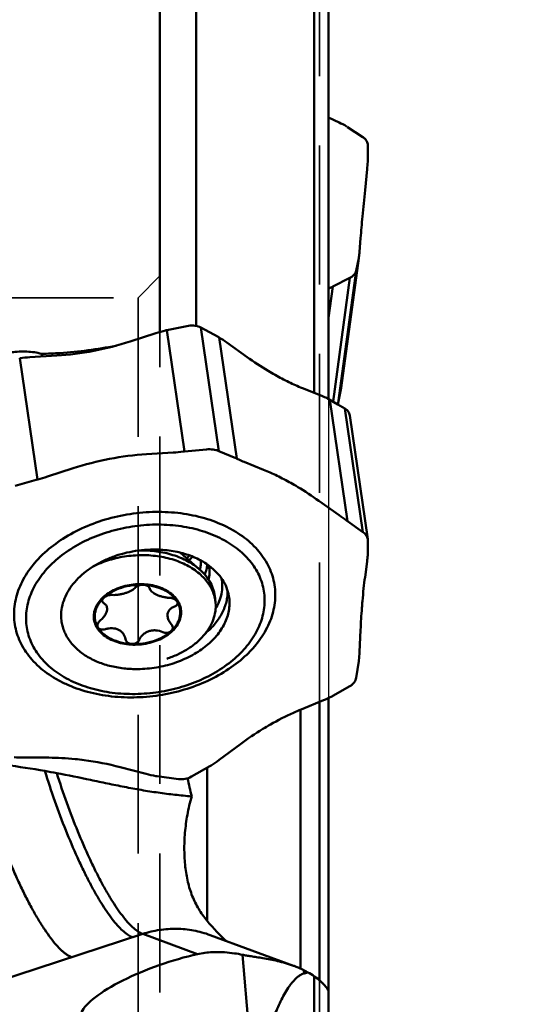
# Model space of a CAD drawing. Units: millimetres. Extents: x -34 to 105, y -129 to 166.
# Drawn here: x 48 to 71, y 38 to 83 of the extents above; entities that cross this region are included whole.
import ezdxf

# ---------------------------------------------------------------- set-up
doc = ezdxf.new("R2010")
doc.units = ezdxf.units.MM
doc.linetypes.add('HIDDEN', pattern=[9.525, 6.35, -3.175])
for name, color, linetype, lineweight in [('1', 4, 'Continuous', 50), ('2', 7, 'Continuous', 25), ('nocut', 7, 'Continuous', 25), ('sk3', 1, 'HIDDEN', 35)]:
    doc.layers.add(name, color=color, linetype=linetype, lineweight=lineweight)
doc.styles.add('simplex', font='txt.shx', dxfattribs={"height": 3.5})
doc.dimstyles.new('\\M+18352\\M+18373\\M+1815B - ISO-25', dxfattribs={"dimscale": 0, "dimtxt": 3.5, "dimasz": 3.5, "dimexe": 1.5, "dimexo": 0, "dimgap": 2.3, "dimtad": 1, "dimdsep": 46, "dimtxsty": 'simplex', "dimcen": 0.09, "dimclrd": 256, "dimclre": 256, "dimclrt": 256, "dimadec": 0, "dimazin": 0, "dimtfac": 1, "dimtofl": 0, "dimtmove": 0, "dimatfit": 3, "dimfxl": 1, "dimtolj": 1, "dimlwd": -1, "dimlwe": -1, "dimarcsym": 0})

# ---------------------------------------------------------------- blocks, each defined once
blk = doc.blocks.new('*D248')
at = {"layer": '2'}
for p, q in [((63.5, 101.6), (90.453, 101.6)), ((88.953, 98.1), (88.953, -101.6))]:
    blk.add_line(p, q, dxfattribs=at)
blk.add_solid([(88.37, 98.1), (89.537, 98.1), (88.953, 101.6)], dxfattribs=at)
at = {"layer": 'Defpoints', "color": 0}
for p in [(63.5, 101.6), (63.5, -101.6), (88.953, -101.6)]:
    blk.add_point(p, dxfattribs=at)
at = {"layer": '2', "insert": (83.153, -1.75), "char_height": 3.5, "attachment_point": 2, "rotation": 90, "style": 'simplex'}
blk.add_mtext('\\A1;%%c203.2 [%%c8.000"]', dxfattribs=at)
blk = doc.blocks.new('_None')
blk = doc.blocks.new('*D253')
at = {"layer": '2'}
for p, q in [((56.484, 107.875), (104.835, 107.875)), ((103.335, 104.375), (103.335, -107.875))]:
    blk.add_line(p, q, dxfattribs=at)
blk.add_solid([(102.752, 104.375), (103.918, 104.375), (103.335, 107.875)], dxfattribs=at)
at = {"layer": 'Defpoints', "color": 0}
for p in [(56.484, 107.875), (74.842, -107.875), (103.335, -107.875)]:
    blk.add_point(p, dxfattribs=at)
at = {"layer": '2', "insert": (99.285, -1.75), "char_height": 3.5, "attachment_point": 5, "rotation": 90, "style": 'simplex'}
blk.add_mtext('\\A1;%%C215.75 [%%c8.494"](MAX)', dxfattribs=at)

msp = doc.modelspace()

# ---------------------------------------------------------------- linework, layer by layer
at = {"layer": '1'}
for p, q in [((61.0521723, 65.65412026), (61.0521723, 93.62501749)), ((53.99208934, 68.44137286), (53.99208934, 91.30531798)), ((55.64820094, 91.09720998), (55.64820094, 68.72087642)), ((61.70526482, 89.7287168), (61.70526482, 78.24572638)), ((61.70526482, 78.24572638), (61.70526482, 65.37742829)), ((61.70526482, 78.24572638), (62.18533078, 78.01790063)), ((62.57530021, 77.80821681), (63.2752778, 77.34013201)), ((63.5, 76.96416908), (63.5, 76.26118299)), ((63.46465289, 75.87757942), (63.36942497, 74.92622705)), ((63.1657588, 72.72506568), (63.11518973, 72.10082402)), ((63.0884712, 71.81388698), (62.27914889, 65.88710523)), ((62.28361982, 65.91419988), (63.08847123, 71.81388698)), ((63.0884712, 71.81388698), (62.96959209, 71.23217411)), ((62.96959209, 71.23217411), (62.14585923, 65.19986186)), ((62.6809019, 70.91684985), (61.90055226, 70.51637263)), ((62.6809019, 70.91684985), (61.90863898, 65.26145927)), ((61.90055226, 70.51637263), (61.70526482, 69.08625505)), ((61.85256253, 70.49308885), (61.84670689, 70.49044177)), ((55.30255231, 68.71829897), (54.31980329, 68.52756824)), ((55.1291256, 62.98127042), (54.31980329, 68.52756824)), ((56.69518802, 62.99777061), (55.87145516, 68.64282414)), ((56.66075737, 68.21700007), (55.87145516, 68.64282414)), ((53.81498276, 68.38655686), (52.63660894, 68.0040632)), ((56.69922682, 68.19494992), (57.50778623, 62.65388028)), ((56.71229187, 68.1866742), (56.69922682, 68.19494992)), ((57.98041374, 67.29500668), (57.05364395, 67.95673771)), ((47.60757752, 67.24272202), (47.59179119, 67.24065282)), ((47.59179119, 67.24065282), (48.40032573, 61.69975364)), ((49.28178234, 67.36283183), (48.05874281, 67.28644217)), ((61.38913633, 65.51826751), (60.50704149, 65.87389897)), ((62.14585923, 65.19986186), (62.27914889, 65.88710523)), ((62.57530021, 59.79917722), (61.7659779, 65.34547504)), ((62.12653544, 65.13313598), (61.7659779, 65.34547504)), ((62.45154494, 64.94173182), (62.12653544, 65.13313598)), ((63.2752778, 59.29667829), (62.45154494, 64.94173182)), ((62.67171641, 64.62667522), (63.49637758, 58.97525993)), ((55.1291256, 62.98127042), (56.12628517, 63.07324544)), ((53.38813876, 62.85381821), (54.61118008, 62.9302048)), ((56.69518802, 62.99777061), (57.47007968, 62.67070225)), ((57.50778623, 62.65388028), (57.52055642, 62.64762523)), ((48.85493487, 61.83012616), (50.03330602, 62.21262892)), ((57.84983553, 62.50042498), (58.73189326, 62.14476397)), ((47.38996787, 61.40382133), (48.35085917, 61.68601053)), ((48.40032573, 61.69975364), (48.41584293, 61.70366718)), ((61.25856796, 60.72367693), (62.18533078, 60.06193512)), ((62.57530021, 59.79917722), (63.2752778, 59.29667829)), ((63.5, 58.92576414), (63.5, 58.27291841)), ((55.81325657, 57.58583326), (54.94105587, 58.35346398)), ((63.46465289, 57.95035614), (63.36942497, 57.23961201)), ((55.82199216, 57.58358731), (55.82084981, 57.57942423)), ((56.50895555, 56.27493004), (56.50953586, 56.2722319)), ((56.54117761, 56.06173906), (56.52227455, 56.27819639)), ((63.1657588, 54.82609246), (63.11518973, 53.8092379)), ((63.0884712, 53.39657003), (62.96959209, 52.64077561)), ((62.6809019, 52.25371072), (61.90055226, 51.80385321)), ((61.85256253, 51.77799363), (61.84670689, 51.7750957)), ((61.47167672, 51.6057261), (60.45401143, 51.19033297)), ((61.28460259, 51.52936822), (61.28460259, 38.81294545)), ((61.70526482, 51.70745296), (61.70526482, 9.44749824)), ((60.42751852, 39.34220911), (60.42751852, 51.1793356)), ((57.67300693, 49.60201985), (56.70000418, 48.88052141)), ((48.9165103, 48.98535811), (47.77059426, 48.98727226)), ((53.37129705, 48.24442563), (52.18071083, 48.55244347)), ((56.28166124, 48.59484259), (55.43887102, 48.11770702)), ((56.15167598, 48.52125299), (56.15167598, 41.53421472)), ((53.8201518, 48.14375536), (53.81044274, 48.14561469)), ((54.85416142, 48.00596367), (53.87566466, 48.13503463)), ((44.40026037, 38.05453032), (53.21197713, 40.92844276)), ((55.71564177, 40.00601612), (53.21197713, 40.92844276)), ((60.09970293, 39.47614059), (56.29166432, 40.87821464)), ((57.77071794, 39.97630822), (58.32229352, 33.6602615)), ((60.57795461, 39.27085562), (60.59045648, 39.12769774)), ((60.76368053, 39.1732463), (60.59045648, 39.12769774)), ((61.0521723, -0.53819827), (61.0521723, 38.99037911))]:
    msp.add_line(p, q, dxfattribs=at)
for centre, radius, start, end in [((60.14186969, 73.71715164), 4.76153075, 59.943980246, 64.585702525), ((62.09087311, 77.08264215), 0.87242664, 56.271098716, 60.031899554), ((-26.26032286, 84.86885772), 90.17435532, 354.2775330212, 354.4922274943), ((63.00637651, 76.2613003), 0.49362353, 354.484130441, 359.98638338), ((233.33995461, 57.88884471), 170.82228585, 174.2759470529, 174.6849426012), ((156.19742096, 65.0826319), 93.34505341, 174.6953580417, 175.3037697026), ((27.84512432, 74.96300217), 35.38601484, 354.957864546, 355.360594556), ((62.74507234, 71.88412302), 0.35050806, 348.440612421, 352.213374736), ((62.75330649, 71.88295619), 0.34219175, 352.220152188, 354.975140274), ((64.40810181, 64.82497323), 6.2175771, 114.328028166, 115.76677356), ((61.35493408, 71.57983837), 1.19526509, 294.60329877, 297.160394186), ((55.92956047, 61.86867188), 6.85234957, 104.153401816, 107.97444543), ((54.55173076, 67.33323462), 1.21664424, 100.989484626, 104.162097585), ((48.40077524, 81.06079531), 13.72668901, 280.807290551, 287.973962591), ((56.25301913, 67.46106394), 0.85888879, 58.70011203, 61.658380802), ((52.69507811, 61.85605144), 7.4976611, 54.456571046, 57.602061358), ((48.42574438, 80.89745172), 13.56162055, 273.619001021, 280.833077214), ((48.4747646, 60.63868464), 6.66073631, 93.580914629, 97.480807129), ((61.79643897, 65.98067353), 0.49169495, 349.02985433, 352.229259383), ((61.41132996, 64.74292648), 0.69917091, 59.519789986, 63.948044908), ((61.77038148, 65.27245424), 0.38243457, 338.637036093, 349.057763094), ((54.26919718, 49.15600006), 13.72658741, 100.807832639, 107.974321931), ((54.24414119, 49.31900675), 13.56181574, 93.618785456, 100.833001516), ((54.19558913, 69.57467102), 6.65742712, 273.578966624, 277.48044999), ((55.29003033, 61.23486214), 1.75380508, 95.264065493, 97.459953629), ((57.07617786, 61.73709916), 1.01329829, 64.789566256, 67.124353501), ((48.84365946, 60.00813422), 1.74874844, 104.685602021, 106.367765465), ((46.73963707, 68.35066292), 6.85508248, 284.153469465, 287.973329204), ((66.54370171, 66.16284876), 7.4977693, 234.45874374, 237.604250775), ((61.98206427, 58.97194204), 1.01796217, 54.354521598, 57.656642325), ((63.15800884, 58.9255937), 0.34199516, 0.028525584, 8.327509172), ((52.70204754, 62.06030954), 4.39071794, 301.380406876, 301.896070021), ((53.07999271, 60.98600017), 3.35403078, 305.788141287, 307.071592677), ((53.31126031, 60.18732173), 2.82821942, 312.563348765, 316.167405101), ((53.69790404, 59.27555526), 2.07605187, 322.219570218, 328.330940534), ((53.41279838, 59.28349148), 10.13987322, 352.445190383, 354.031980661), ((63.08096538, 58.27292214), 0.41903465, 354.012913866, 359.999490173), ((55.31915735, 57.57569127), 0.93690295, 9.700772913, 11.497021579), ((54.8279258, 55.91183503), 1.719796, 5.000461905, 12.096446341), ((41.64392245, 54.87411663), 21.49766432, 356.195323307, 357.160712331), ((62.51872881, 53.48615185), 0.576742, 351.064417661, 356.170587486), ((59.28569522, 56.94620135), 5.77053982, 292.260415281, 296.347109466), ((61.42385653, 52.63103767), 0.95471096, 296.682283037, 299.954292573), ((41.64022195, 7.70108962), 41.29283878, 80.095426027, 82.608818398), ((47.78215018, 54.97569323), 5.9884478, 265.799781563, 269.889390276), ((48.6828257, 35.04776148), 13.95030903, 75.478785887, 82.377852017), ((55.7540595, 49.52691214), 1.07103563, 299.51220666, 302.977421776), ((52.46245823, 54.59385408), 7.11330628, 303.004027206, 306.564127805), ((42.57090617, 13.08900571), 35.82514285, 79.198341866, 80.079512247), ((55.13320125, 55.04863675), 7.02861586, 255.482523276, 259.152460055), ((54.02453849, 49.263755), 1.13849601, 259.657998445, 262.486280122), ((83.39644897, 53.99267229), 28.75628195, 191.943767888, 193.629391039), ((53.02438775, 41.52623753), 0.79834775, 246.848047654, 249.760319799), ((58.41906555, 34.93753461), 4.84132966, 61.033933711, 63.517211825), ((58.72366725, 35.63591959), 4.0834219, 55.233471416, 60.027501741)]:
    msp.add_arc(centre, radius, start, end, dxfattribs=at)
msp.add_ellipse((54.46572199, 38.44741228), major_axis=(-4.08389535, -1.40485453), ratio=0.2685022411, start_param=-1.9725894621, end_param=-0.2468083863, dxfattribs=at)
for points, knots in [([(63.27528063, 77.34013406), (63.30968069, 77.31713041), (63.3721535, 77.2666306), (63.44485828, 77.17477825), (63.48986806, 77.07251575), (63.50000412, 76.99996055), (63.50000395, 76.96416924)], [0, 0, 0, 0, 0.2725237285, 0.5247913288, 0.7642984035, 1, 1, 1, 1]), ([(62.96959601, 71.23217399), (62.96332856, 71.20150451), (62.93925109, 71.13919813), (62.8764177, 71.05512176), (62.78883419, 70.97869449), (62.71900462, 70.93640115), (62.68090438, 70.91684814)], [0, 0, 0, 0, 0.2131481104, 0.4468151998, 0.7084018943, 1, 1, 1, 1]), ([(55.87145753, 68.6428269), (55.78848517, 68.68759037), (55.59817324, 68.74597241), (55.40056676, 68.737325), (55.30255182, 68.71830212)], [0, 0, 0, 0, 0.4856617124, 1, 1, 1, 1]), ([(47.21625217, 67.51032066), (47.44880265, 67.54244213), (47.80023825, 67.56166002), (48.25974764, 67.51849896), (48.48181813, 67.47193856), (48.58920575, 67.44166256)], [0, 0, 0, 0, 0.5093082941, 0.7579404519, 1, 1, 1, 1]), ([(48.58920575, 67.44166256), (48.87219322, 67.44749837), (50.01067971, 67.49728086), (51.14411592, 67.64818213), (51.9849077, 67.81039773)], [0, 0, 0, 0, 0.2484301988, 1, 1, 1, 1]), ([(48.63624334, 67.32252207), (48.63299308, 67.33266539), (48.61934557, 67.37314091), (48.60307936, 67.41275617), (48.58920575, 67.44166256)], [0, 0, 0, 0, 0.2493604461, 1, 1, 1, 1]), ([(59.25906018, 66.47856355), (59.15225196, 66.53864605), (58.71502167, 66.79307961), (58.29233215, 67.0722666), (57.98041374, 67.29500668)], [0, 0, 0, 0, 0.2422697315, 1, 1, 1, 1]), ([(60.50704149, 65.87389897), (60.29772966, 65.95828657), (59.87508538, 66.14709311), (59.46548323, 66.36250605), (59.25908519, 66.47859043)], [0, 0, 0, 0, 0.4879775902, 1, 1, 1, 1]), ([(61.718396, 65.37105893), (61.69078833, 65.38458079), (61.58236304, 65.43655384), (61.47214058, 65.48480295), (61.38913633, 65.51826751)], [0, 0, 0, 0, 0.2556710242, 1, 1, 1, 1]), ([(62.67169361, 64.62683753), (62.666995, 64.65901073), (62.65033628, 64.72228371), (62.60357819, 64.80905285), (62.53662452, 64.88420931), (62.48140747, 64.92414953), (62.45154763, 64.9417344)], [0, 0, 0, 0, 0.2456972765, 0.4892227794, 0.7381421015, 1, 1, 1, 1]), ([(56.12628481, 63.0732477), (56.22643339, 63.0824853), (56.37617976, 63.08009692), (56.56593838, 63.04412343), (56.65397731, 63.015168), (56.69519052, 62.99777248)], [0, 0, 0, 0, 0.5215226815, 0.7680327246, 1, 1, 1, 1]), ([(57.52056294, 62.64762946), (57.54816967, 62.63410715), (57.65659081, 62.5821313), (57.76680776, 62.53387607), (57.84980798, 62.50040653)], [0, 0, 0, 0, 0.2556709826, 1, 1, 1, 1]), ([(58.73193896, 62.1447932), (58.94121434, 62.06040915), (59.36378542, 61.87161603), (59.77331664, 61.65622339), (59.97967912, 61.54015125)], [0, 0, 0, 0, 0.4879777271, 1, 1, 1, 1]), ([(59.97970554, 61.5401685), (60.08653171, 61.48008416), (60.52383628, 61.22564018), (60.94659743, 60.94643505), (61.25856796, 60.72367693)], [0, 0, 0, 0, 0.242269178, 1, 1, 1, 1]), ([(53.65871659, 60.21367854), (53.26724498, 60.20136273), (52.48636261, 60.12226451), (51.35216156, 59.84804704), (50.29062926, 59.42768612), (49.3418697, 58.87669027), (48.6630204, 58.31519664), (48.21332802, 57.81918583), (47.9302765, 57.43521526), (47.69878908, 57.03687686), (47.52119844, 56.62790025), (47.39938943, 56.21219634), (47.33472725, 55.7938112), (47.32800746, 55.37691256), (47.37938938, 54.96573204), (47.48836377, 54.56446929), (47.65373961, 54.17720019), (47.87377903, 53.80773073), (48.24260228, 53.33623054), (48.70912279, 52.92249826), (49.24676776, 52.57547781), (49.85560984, 52.26072543), (50.702517, 51.96056671), (51.79866215, 51.75869216), (52.5586665, 51.7306156), (52.94387415, 51.74273435)], [0, 0, 0, 0, 0.0728710032, 0.1454886621, 0.2164574628, 0.2845457883, 0.3488313863, 0.3794192338, 0.4089340831, 0.4374174457, 0.4649572747, 0.4916888726, 0.5177924368, 0.5434862234, 0.5690149912, 0.594634568, 0.6205946585, 0.6471226389, 0.6744107247, 0.7317268782, 0.762000183, 0.7933494366, 0.859061672, 0.928295009, 1, 1, 1, 1]), ([(52.94387415, 51.74273435), (53.33534578, 51.75505017), (54.11622819, 51.8341484), (55.25042927, 52.10836589), (56.31196158, 52.52872683), (57.26072113, 53.07972269), (57.93957042, 53.64121634), (58.38926279, 54.13722716), (58.6723143, 54.52119774), (58.90380171, 54.91953615), (59.08139234, 55.32851276), (59.20320133, 55.74421668), (59.26786349, 56.16260183), (59.27458327, 56.57950047), (59.22320133, 56.99068099), (59.11422693, 57.39194373), (58.94885106, 57.77921283), (58.72881162, 58.14868229), (58.35998834, 58.62018247), (57.89346781, 59.03391474), (57.35582282, 59.38093518), (56.74698076, 59.69568753), (55.90007362, 59.99584621), (54.80392853, 60.19772074), (54.04392421, 60.22579729), (53.65871659, 60.21367854)], [0, 0, 0, 0, 0.0728710085, 0.1454886686, 0.2164574699, 0.2845457957, 0.3488313939, 0.3794192414, 0.4089340907, 0.4374174533, 0.4649572823, 0.4916888802, 0.5177924445, 0.5434862312, 0.5690149992, 0.5946345764, 0.6205946672, 0.647122648, 0.6744107343, 0.7317268889, 0.7620001942, 0.7933494466, 0.8590616786, 0.9282950129, 1, 1, 1, 1]), ([(53.65873961, 59.63459277), (53.30117028, 59.62334353), (52.58791425, 59.55109573), (51.55193791, 59.30062606), (50.5823374, 58.91666906), (49.71574331, 58.41339029), (49.0956838, 57.9005239), (48.68493551, 57.44746915), (48.42639672, 57.09675149), (48.2149566, 56.73291022), (48.05274584, 56.35935199), (47.94148598, 55.97964904), (47.88242386, 55.59749712), (47.87628588, 55.21670297), (47.92321781, 54.84113169), (48.02275466, 54.47461928), (48.17380864, 54.12088867), (48.37479237, 53.7834163), (48.71167507, 53.35274951), (49.13779403, 52.97484789), (49.62887736, 52.6578801), (50.18499181, 52.37038574), (50.95855428, 52.09622116), (51.95977044, 51.91182935), (52.65395651, 51.88618462), (53.00580434, 51.89725386)], [0, 0, 0, 0, 0.0728710355, 0.1454886705, 0.216457463, 0.2845457734, 0.3488313772, 0.3794192319, 0.4089340869, 0.4374174522, 0.4649572809, 0.4916888775, 0.5177924413, 0.5434862293, 0.5690149981, 0.5946345757, 0.6205946679, 0.647122652, 0.6744107434, 0.7317269032, 0.7620002007, 0.7933494443, 0.8590616664, 0.9282949785, 1, 1, 1, 1]), ([(53.65873961, 59.63459277), (54.01058744, 59.64566201), (54.70477351, 59.62001728), (55.70598966, 59.43562548), (56.47955214, 59.1614609), (57.03566658, 58.87396653), (57.52674992, 58.55699874), (57.95286887, 58.17909712), (58.28975158, 57.74843033), (58.4907353, 57.41095796), (58.64178928, 57.05722735), (58.74132614, 56.69071494), (58.78825807, 56.31514367), (58.78212009, 55.93434952), (58.72305796, 55.55219759), (58.61179811, 55.17249464), (58.44958734, 54.79893641), (58.23814722, 54.43509514), (57.97960844, 54.08437748), (57.56886015, 53.63132273), (56.94880063, 53.11845634), (56.08220655, 52.61517757), (55.11260604, 52.23122057), (54.0766297, 51.9807509), (53.36337366, 51.9085031), (53.00580434, 51.89725386)], [0, 0, 0, 0, 0.0717050215, 0.1409383336, 0.2066505557, 0.2379997993, 0.2682730968, 0.3255892566, 0.352877348, 0.3794053321, 0.4053654243, 0.4309850019, 0.4565137707, 0.4822075587, 0.5083111225, 0.5350427191, 0.5625825478, 0.5910659131, 0.6205807681, 0.6511686228, 0.7154542266, 0.783542537, 0.8545113295, 0.9271289645, 1, 1, 1, 1]), ([(63.27528063, 59.29667998), (63.30555042, 59.27495008), (63.36079941, 59.228852), (63.42809582, 59.14962651), (63.47507257, 59.06497625), (63.49206222, 59.00481199), (63.49639812, 58.9751253)], [0, 0, 0, 0, 0.2793627677, 0.5367837068, 0.7750692151, 1, 1, 1, 1]), ([(53.56267681, 58.49624043), (53.81642408, 58.50422339), (54.19568439, 58.48965596), (54.68925962, 58.41447667), (55.15417647, 58.30605294), (55.69218354, 58.10993198), (56.08145247, 57.87969181), (56.25476539, 57.74944679)], [0, 0, 0, 0, 0.2679020344, 0.3986544962, 0.5264582794, 0.7712221411, 1, 1, 1, 1]), ([(49.96478598, 56.83154693), (50.14783551, 57.07919791), (50.49019127, 57.41686122), (51.02321889, 57.78065082), (51.47801412, 58.02080418), (51.96888426, 58.21653248), (52.65979956, 58.4138028), (53.20115278, 58.48486677), (53.56267681, 58.49624043)], [0, 0, 0, 0, 0.2260360346, 0.3473518959, 0.4732123279, 0.6026531944, 0.7345161229, 1, 1, 1, 1]), ([(51.59719868, 57.98937288), (51.851735, 58.07290606), (52.37869497, 58.19851938), (53.18532991, 58.26214347), (53.98107505, 58.2008391), (54.72642338, 58.01739022), (55.28671084, 57.76427066), (55.67257206, 57.50751689), (55.92200864, 57.2958748), (56.13371559, 57.064094), (56.3048654, 56.8149615), (56.43301752, 56.5517017), (56.48897552, 56.36746824), (56.50895555, 56.27493004)], [0, 0, 0, 0, 0.1394535701, 0.2805824051, 0.4196323853, 0.5531126155, 0.678290994, 0.7373433265, 0.793924926, 0.8481511315, 0.9002809006, 0.950718523, 1, 1, 1, 1]), ([(53.04865862, 58.45612271), (53.31431886, 58.46247474), (53.83798209, 58.4350063), (54.47135841, 58.2976416), (54.93980622, 58.12713611), (55.35968404, 57.92713481), (55.64573408, 57.73326721), (55.81325634, 57.58583313)], [0, 0, 0, 0, 0.2693291554, 0.5290021038, 0.6535631244, 0.7738223969, 1, 1, 1, 1]), ([(51.59719868, 57.98937288), (51.53817792, 57.97000357), (51.30761236, 57.88934362), (51.0832941, 57.79055782), (50.92174855, 57.70643184)], [0, 0, 0, 0, 0.2543147984, 1, 1, 1, 1]), ([(55.87521413, 57.9932141), (55.87612946, 57.92487329), (55.86790318, 57.78655351), (55.84033967, 57.65081042), (55.82199216, 57.58358731)], [0, 0, 0, 0, 0.4951639494, 1, 1, 1, 1]), ([(56.16468695, 57.81414963), (56.1556938, 57.7361981), (56.12590875, 57.57929675), (56.07489735, 57.42804388), (56.04433658, 57.35342723)], [0, 0, 0, 0, 0.4931994244, 1, 1, 1, 1]), ([(56.24266342, 57.73356188), (56.2599571, 57.63240368), (56.27440058, 57.4243169), (56.24768398, 57.21757872), (56.22487356, 57.11569651)], [0, 0, 0, 0, 0.4957042455, 1, 1, 1, 1]), ([(56.25476539, 57.74944679), (56.37426446, 57.65964299), (56.59451719, 57.46618342), (56.86349203, 57.1301587), (57.05581021, 56.76305716), (57.12985318, 56.50131751), (57.15230128, 56.37000656)], [0, 0, 0, 0, 0.2663285889, 0.5195367613, 0.7626516867, 1, 1, 1, 1]), ([(55.81325634, 57.58583313), (55.91468931, 57.49656334), (56.09957413, 57.30679983), (56.31790623, 56.98480982), (56.46445355, 56.6398644), (56.51177718, 56.39835963), (56.5222732, 56.27819627)], [0, 0, 0, 0, 0.2662605951, 0.5192641191, 0.762312744, 1, 1, 1, 1]), ([(56.54323752, 55.78928146), (56.60769218, 55.89827755), (56.71795371, 56.12182954), (56.82199464, 56.47432651), (56.85843098, 56.82948252), (56.83676071, 57.06384495), (56.81485553, 57.17771018)], [0, 0, 0, 0, 0.2629380856, 0.5149266248, 0.7592271361, 1, 1, 1, 1]), ([(63.36942497, 57.23961201), (63.34613164, 57.06575966), (63.30291106, 56.6991959), (63.26842143, 56.33173202), (63.25213819, 56.13877375)], [0, 0, 0, 0, 0.4752902909, 1, 1, 1, 1]), ([(49.49891392, 55.25318054), (49.48290204, 55.38542746), (49.47905364, 55.65740431), (49.55844268, 56.06414528), (49.7201617, 56.46301366), (49.87593717, 56.71134179), (49.96478598, 56.83154693)], [0, 0, 0, 0, 0.2373491978, 0.4804645239, 0.7336721596, 1, 1, 1, 1]), ([(52.21949214, 56.7769924), (52.10099504, 56.73810427), (51.87480114, 56.64597107), (51.56999656, 56.46274251), (51.31750494, 56.2434666), (51.12719187, 55.99573375), (51.0259621, 55.76911215), (50.98533243, 55.58530686), (50.97450308, 55.448516), (50.98313943, 55.3125004), (51.01114537, 55.17864631), (51.05821867, 55.04830964), (51.14693721, 54.87851707), (51.30568242, 54.68086462), (51.55598594, 54.48219288), (51.85911168, 54.32432582), (52.2035788, 54.21262072), (52.57681072, 54.15083274), (53.09274995, 54.13787569), (53.48192576, 54.20643885), (53.72796817, 54.28718452)], [0, 0, 0, 0, 0.0700091703, 0.1365198251, 0.1987925226, 0.2566358583, 0.3105706413, 0.3365081002, 0.36201253, 0.3873391959, 0.4127555276, 0.4385227461, 0.4648786658, 0.520014328, 0.5793185247, 0.6430608278, 0.7108479828, 0.7817845065, 0.8546359007, 1, 1, 1, 1]), ([(51.43122046, 56.28991702), (51.54027872, 56.39223158), (51.7957758, 56.57504485), (52.23824548, 56.76663434), (52.72843328, 56.87686794), (53.06879084, 56.89140767), (53.23860145, 56.88305951)], [0, 0, 0, 0, 0.2303137721, 0.4786379384, 0.7381492368, 1, 1, 1, 1]), ([(51.81412572, 56.41973868), (51.86381975, 56.41706686), (51.96651858, 56.41795815), (52.12239829, 56.43505129), (52.28009495, 56.46636779), (52.43340569, 56.50971317), (52.57596431, 56.5628282), (52.70194336, 56.62397573), (52.80660829, 56.6917686), (52.86408832, 56.7445543), (52.88725557, 56.77191614)], [0, 0, 0, 0, 0.1289408874, 0.2654431181, 0.4057669215, 0.5450214947, 0.6778067789, 0.7994613353, 0.9071081779, 1, 1, 1, 1]), ([(52.21949214, 56.7769924), (52.46553455, 56.85773806), (52.85471036, 56.92630122), (53.37064959, 56.91334417), (53.74388151, 56.8515562), (54.08834863, 56.73985109), (54.39147437, 56.58198404), (54.64177789, 56.38331229), (54.8005231, 56.18565984), (54.88924164, 56.01586728), (54.93631494, 55.88553061), (54.96432088, 55.75167651), (54.97295723, 55.61566091), (54.96212788, 55.47887005), (54.92149821, 55.29506476), (54.82026844, 55.06844316), (54.62995537, 54.82071032), (54.37746375, 54.6014344), (54.07265917, 54.41820585), (53.84646527, 54.32607264), (53.72796817, 54.28718452)], [0, 0, 0, 0, 0.1453640993, 0.2182154935, 0.2891520172, 0.3569391722, 0.4206814753, 0.479985672, 0.5351213342, 0.5614772539, 0.5872444724, 0.6126608041, 0.63798747, 0.6634918998, 0.6894293587, 0.7433641417, 0.8012074774, 0.8634801749, 0.9299908297, 1, 1, 1, 1]), ([(53.23860155, 56.8830595), (53.20253391, 56.88483264), (53.13144978, 56.88205559), (53.0318434, 56.8607905), (52.94839951, 56.82538241), (52.90337278, 56.79095147), (52.88725557, 56.77191614)], [0, 0, 0, 0, 0.2860692303, 0.5603267263, 0.8024112286, 1, 1, 1, 1]), ([(53.23860145, 56.88305951), (53.40393394, 56.87493148), (53.724323, 56.83032585), (54.09990718, 56.69890904), (54.36083515, 56.55175107), (54.52919471, 56.42600437), (54.67120287, 56.28475241), (54.74826849, 56.17943922), (54.78111114, 56.12523095)], [0, 0, 0, 0, 0.278570243, 0.5408019859, 0.6640809528, 0.7815513232, 0.8933372639, 1, 1, 1, 1]), ([(53.51686489, 56.7409635), (53.514781, 56.75017332), (53.50724267, 56.76894449), (53.48797469, 56.79445025), (53.46097218, 56.81782494), (53.41321467, 56.84673681), (53.33824679, 56.87261885), (53.27321651, 56.88135777), (53.23860155, 56.8830595)], [0, 0, 0, 0, 0.0857017167, 0.1806203356, 0.2876359155, 0.4079054879, 0.6854538681, 1, 1, 1, 1]), ([(53.51686489, 56.7409635), (53.52320453, 56.71294531), (53.54883888, 56.65499), (53.61532973, 56.57756564), (53.7087587, 56.50540436), (53.82606166, 56.43972101), (53.96274834, 56.38245584), (54.11318866, 56.33636991), (54.27122155, 56.30423684), (54.37895573, 56.29342427), (54.43272774, 56.29100386)], [0, 0, 0, 0, 0.0804411129, 0.1736196888, 0.2832270592, 0.4093818695, 0.5490933381, 0.6974634499, 0.8492727831, 1, 1, 1, 1]), ([(51.16634918, 54.93894595), (51.13477053, 54.99106796), (51.08093106, 55.09947159), (51.03156676, 55.27269083), (51.0159964, 55.4506234), (51.03455015, 55.62981504), (51.08671429, 55.80692827), (51.17132211, 55.97882818), (51.28664701, 56.14260093), (51.38031721, 56.24216139), (51.43122046, 56.28991702)], [0, 0, 0, 0, 0.1221296776, 0.2410828314, 0.3589317644, 0.4778814738, 0.6000046684, 0.7270139575, 0.8601226721, 1, 1, 1, 1]), ([(51.43122053, 56.28991707), (51.41963286, 56.27904593), (51.39900827, 56.25676953), (51.3757081, 56.22024235), (51.36235667, 56.18333942), (51.36052287, 56.15842837), (51.36154069, 56.1467562)], [0, 0, 0, 0, 0.2901368391, 0.5515661336, 0.7860527848, 1, 1, 1, 1]), ([(51.81412572, 56.41973868), (51.78037635, 56.42155324), (51.710214, 56.41770174), (51.60724214, 56.39336447), (51.51130155, 56.35173516), (51.45495544, 56.31218432), (51.43122053, 56.28991707)], [0, 0, 0, 0, 0.2451990851, 0.5060868566, 0.7638921466, 1, 1, 1, 1]), ([(57.15230128, 56.37000656), (57.16891011, 56.27285265), (57.18697757, 56.07456309), (57.16740853, 55.77417526), (57.10163415, 55.47396802), (56.99063516, 55.17773041), (56.83592864, 54.88894779), (56.56904353, 54.51127502), (56.13285393, 54.07782393), (55.49082723, 53.6495016), (54.7492961, 53.32048671), (53.94273409, 53.10557814), (53.38290747, 53.04444782), (53.10186713, 53.0356062)], [0, 0, 0, 0, 0.0504163918, 0.1013574859, 0.1534028977, 0.207046024, 0.262665559, 0.3205126211, 0.4430930141, 0.5746229282, 0.713259327, 0.8561732312, 1, 1, 1, 1]), ([(54.78111117, 56.12523088), (54.76632161, 56.14964173), (54.72337151, 56.19540107), (54.6395517, 56.24559626), (54.54005337, 56.2793523), (54.46870806, 56.28938429), (54.43272774, 56.29100386)], [0, 0, 0, 0, 0.2147117615, 0.4616269473, 0.7290540259, 1, 1, 1, 1]), ([(56.09083474, 54.6782105), (56.24851439, 54.81224581), (56.5328288, 55.09732864), (56.80824798, 55.50998722), (56.96046276, 55.85313183), (57.03951442, 56.11065626), (57.08442115, 56.36999518), (57.09130035, 56.5435981), (57.08888021, 56.62941149)], [0, 0, 0, 0, 0.2742162904, 0.5302343867, 0.6521687487, 0.7705986801, 0.8862489598, 1, 1, 1, 1]), ([(51.2673805, 55.25220699), (51.31727161, 55.29268192), (51.40723189, 55.3786699), (51.49644984, 55.50202856), (51.5462534, 55.60322304), (51.57839495, 55.69639695), (51.5871502, 55.76875986), (51.58319362, 55.81411767)], [0, 0, 0, 0, 0.2890596982, 0.5568497972, 0.6801423308, 0.7951431959, 1, 1, 1, 1]), ([(51.36154069, 56.1467562), (51.3623446, 56.13753715), (51.36634625, 56.1191633), (51.38428197, 56.08458764), (51.40746725, 56.06464764), (51.4246475, 56.05434408)], [0, 0, 0, 0, 0.2398611505, 0.4807498196, 1, 1, 1, 1]), ([(51.58319362, 55.81411767), (51.58103366, 55.8388793), (51.57110846, 55.88745358), (51.53789762, 55.95401454), (51.48826485, 56.0108856), (51.44699353, 56.04094244), (51.4246475, 56.05434408)], [0, 0, 0, 0, 0.2494856704, 0.4916096461, 0.73845951, 1, 1, 1, 1]), ([(56.54117625, 56.06173894), (56.55239296, 55.93332469), (56.54534561, 55.66969724), (56.4463235, 55.27977483), (56.26246395, 54.90282648), (55.99926261, 54.54797864), (55.66365396, 54.22309585), (55.26385363, 53.93540741), (54.80947715, 53.6913746), (54.48213351, 53.56340325), (54.31245552, 53.5077187)], [0, 0, 0, 0, 0.1060765608, 0.214871084, 0.3286614804, 0.4490011568, 0.5766314976, 0.711534153, 0.8530422621, 1, 1, 1, 1]), ([(54.67285884, 55.89465661), (54.62231604, 55.8769907), (54.55025583, 55.84309361), (54.46913278, 55.77988524), (54.41987545, 55.72626421), (54.38201718, 55.66575596), (54.35652623, 55.59915397), (54.34397889, 55.52770017), (54.34429861, 55.47873561), (54.34645101, 55.4540651)], [0, 0, 0, 0, 0.2702570745, 0.3961272362, 0.5173061923, 0.6358526654, 0.7542654516, 0.8749989342, 1, 1, 1, 1]), ([(54.78111114, 56.12523095), (54.81268979, 56.07310894), (54.86652925, 55.96470531), (54.91589355, 55.79148607), (54.9314639, 55.6135535), (54.91291016, 55.43436187), (54.86074602, 55.25724863), (54.7761382, 55.08534873), (54.66081329, 54.92157598), (54.5671431, 54.82201552), (54.51623985, 54.77425989)], [0, 0, 0, 0, 0.122129677, 0.2410828306, 0.3589317636, 0.4778814732, 0.600004668, 0.7270139573, 0.8601226721, 1, 1, 1, 1]), ([(54.67285884, 55.89465661), (54.69310257, 55.90173228), (54.73026438, 55.91906326), (54.77509423, 55.95716918), (54.80234148, 56.00461323), (54.80616007, 56.03984933), (54.80468588, 56.05670829)], [0, 0, 0, 0, 0.2863941785, 0.5417826647, 0.773988892, 1, 1, 1, 1]), ([(54.80468588, 56.05670829), (54.80366372, 56.06839782), (54.79831172, 56.0924057), (54.78762999, 56.11447127), (54.78111117, 56.12523088)], [0, 0, 0, 0, 0.4825993628, 1, 1, 1, 1]), ([(63.2521447, 56.13877315), (63.24344711, 56.03572064), (63.20878597, 55.59856825), (63.18239209, 55.16077986), (63.16574784, 54.82609311)], [0, 0, 0, 0, 0.2358365998, 1, 1, 1, 1]), ([(54.34645101, 55.4540651), (54.35201268, 55.39031808), (54.39171375, 55.25820615), (54.46887252, 55.14559806), (54.51559184, 55.09251952)], [0, 0, 0, 0, 0.4750494565, 1, 1, 1, 1]), ([(53.10186713, 53.0356062), (52.87606703, 53.02850246), (52.42976954, 53.04223652), (51.78179603, 53.14815124), (51.1814553, 53.33610946), (50.64734084, 53.60088933), (50.19618958, 53.93498196), (49.89749483, 54.26859549), (49.71752014, 54.55810978), (49.61300967, 54.7822965), (49.53822282, 55.01442342), (49.50857088, 55.17342079), (49.49891392, 55.25318054)], [0, 0, 0, 0, 0.1467083558, 0.2890328109, 0.4251287734, 0.5537313121, 0.6743768723, 0.787610385, 0.8420214994, 0.8953029138, 0.9478253204, 1, 1, 1, 1]), ([(51.2673805, 55.25220699), (51.24729102, 55.23590909), (51.21090433, 55.20094377), (51.16912437, 55.14097438), (51.14422605, 55.07757817), (51.14047587, 55.03376627), (51.14228085, 55.01312058)], [0, 0, 0, 0, 0.2773649784, 0.5375783257, 0.7777950182, 1, 1, 1, 1]), ([(51.14228085, 55.01312058), (51.14342528, 55.00003043), (51.14857718, 54.97411571), (51.15959886, 54.95008767), (51.16634914, 54.93894603)], [0, 0, 0, 0, 0.5021610246, 1, 1, 1, 1]), ([(51.16634914, 54.93894603), (51.17326038, 54.92753872), (51.19014896, 54.90587675), (51.23442073, 54.86938356), (51.30710829, 54.83987566), (51.406018, 54.83269323), (51.47385213, 54.84540819), (51.5075116, 54.85585974)], [0, 0, 0, 0, 0.1065342678, 0.2171728425, 0.4552701434, 0.7184820758, 1, 1, 1, 1]), ([(52.70885886, 54.1811174), (52.54352637, 54.18924543), (52.22313732, 54.23385106), (51.84755313, 54.36526787), (51.58662517, 54.51242583), (51.41826561, 54.63817253), (51.27625746, 54.77942449), (51.19919183, 54.88473768), (51.16634918, 54.93894595)], [0, 0, 0, 0, 0.2785702425, 0.5408019854, 0.6640809523, 0.7815513229, 0.8933372639, 1, 1, 1, 1]), ([(52.42337445, 54.4059001), (52.4157692, 54.45074971), (52.39042522, 54.53912616), (52.32268119, 54.65964299), (52.22707683, 54.76178809), (52.10709134, 54.83930372), (51.96836829, 54.88776176), (51.81774733, 54.90601514), (51.66167513, 54.89568718), (51.55852082, 54.87169854), (51.5075116, 54.85585974)], [0, 0, 0, 0, 0.1172059979, 0.2344905357, 0.3530418555, 0.4741029562, 0.5989342454, 0.7283768263, 0.8623831801, 1, 1, 1, 1]), ([(54.58358033, 54.94420768), (54.58127317, 54.97065498), (54.5658571, 55.02486322), (54.53444049, 55.07110528), (54.51559184, 55.09251952)], [0, 0, 0, 0, 0.4820231747, 1, 1, 1, 1]), ([(54.51623978, 54.77425984), (54.52811725, 54.78540286), (54.54935003, 54.80973921), (54.57206802, 54.85188186), (54.58418291, 54.89743487), (54.58493005, 54.92873567), (54.58358033, 54.94420768)], [0, 0, 0, 0, 0.2585168512, 0.5081328482, 0.7534748443, 1, 1, 1, 1]), ([(54.51623985, 54.77425989), (54.40718158, 54.67194533), (54.15168451, 54.48913207), (53.70921483, 54.29754257), (53.21902703, 54.18730897), (52.87866947, 54.17276924), (52.70885886, 54.1811174)], [0, 0, 0, 0, 0.2303137721, 0.4786379385, 0.7381492369, 1, 1, 1, 1]), ([(54.12611362, 54.72712492), (54.02676118, 54.76921308), (53.86583801, 54.80914805), (53.64985372, 54.80475333), (53.4929482, 54.77079061), (53.34895078, 54.70666226), (53.2241812, 54.61607128), (53.12321079, 54.50464202), (53.07303665, 54.41913857), (53.05298377, 54.37494746)], [0, 0, 0, 0, 0.2589529049, 0.3884460534, 0.5161944821, 0.6415285475, 0.7640504018, 0.8835354213, 1, 1, 1, 1]), ([(54.12611362, 54.72712492), (54.15933174, 54.71305289), (54.2294237, 54.69352085), (54.33655091, 54.6915294), (54.43620369, 54.7168643), (54.4931921, 54.75263733), (54.51623978, 54.77425984)], [0, 0, 0, 0, 0.2621834198, 0.5221725044, 0.7703255648, 1, 1, 1, 1]), ([(52.42337445, 54.4059001), (52.42846292, 54.37589241), (52.45066193, 54.3162306), (52.51584278, 54.24402213), (52.60535197, 54.19581652), (52.67376155, 54.18284285), (52.70885876, 54.18111741)], [0, 0, 0, 0, 0.233432984, 0.4748084644, 0.7304926842, 1, 1, 1, 1]), ([(52.70885876, 54.18111741), (52.74488486, 54.17934631), (52.81751518, 54.1861172), (52.91789587, 54.22495888), (53.00068353, 54.28857503), (53.03946672, 54.34515953), (53.05298377, 54.37494746)], [0, 0, 0, 0, 0.2594920817, 0.5168462603, 0.7646679496, 1, 1, 1, 1]), ([(62.96959601, 52.64077514), (62.96349293, 52.60197268), (62.94095365, 52.5247602), (62.87903749, 52.41897808), (62.79119621, 52.32607241), (62.71962272, 52.27602857), (62.68090438, 52.2537083)], [0, 0, 0, 0, 0.2363831846, 0.4781209767, 0.7310491285, 1, 1, 1, 1]), ([(60.45401757, 51.19032585), (60.33546286, 51.14193385), (59.85569939, 50.93608781), (59.39016327, 50.69746861), (59.04807421, 50.50209617)], [0, 0, 0, 0, 0.2453084246, 1, 1, 1, 1]), ([(59.04808562, 50.50208347), (58.93110411, 50.43527524), (58.45945973, 50.15615789), (58.00497202, 49.84820153), (57.67299367, 49.60203353)], [0, 0, 0, 0, 0.2458276191, 1, 1, 1, 1]), ([(50.53317987, 48.87478395), (50.39730258, 48.89280876), (49.86059106, 48.9556234), (49.31980831, 48.98471119), (48.916518, 48.98538444)], [0, 0, 0, 0, 0.2536605224, 1, 1, 1, 1]), ([(49.96555516, 39.86963292), (49.92990471, 39.88276763), (49.85663387, 39.91612432), (49.74751548, 39.98168266), (49.63385554, 40.06507577), (49.51590103, 40.16612699), (49.39385173, 40.28459916), (49.21930386, 40.4727733), (48.99429419, 40.75134715), (48.72202913, 41.13761736), (48.44070025, 41.58425693), (48.15303195, 42.08707546), (47.86181305, 42.64135364), (47.56985225, 43.24181056), (47.17592582, 44.11292338), (46.70420537, 45.27297488), (46.18837376, 46.72239202), (45.88134394, 47.71688274), (45.73860658, 48.21838628)], [0, 0, 0, 0, 0.0119903224, 0.025323895, 0.0401123314, 0.0564269101, 0.0743049068, 0.0937631945, 0.1373982759, 0.1871890733, 0.242833105, 0.3039226411, 0.3699642828, 0.4403966892, 0.5146046033, 0.6716520555, 0.8354436916, 1, 1, 1, 1]), ([(52.71050058, 40.79218442), (52.64010291, 40.82222609), (52.49331155, 40.9088087), (52.27836252, 41.08692666), (52.0496785, 41.3237385), (51.80902055, 41.61770466), (51.55811225, 41.96676284), (51.29902912, 42.36822866), (51.03391129, 42.81892421), (50.76494992, 43.31520108), (50.49438112, 43.85301804), (50.1269808, 44.63569676), (49.68201799, 45.68406023), (49.18654674, 47.00484308), (48.88558158, 47.91587705), (48.7429099, 48.37848332)], [0, 0, 0, 0, 0.026437518, 0.0583914516, 0.096213226, 0.1399623803, 0.1895131443, 0.2446194284, 0.3049454678, 0.3700807231, 0.4395596323, 0.5128669385, 0.6686987498, 0.8327850218, 1, 1, 1, 1]), ([(55.44993669, 47.21652276), (55.19518495, 47.23784592), (54.68391363, 47.28689317), (53.91632131, 47.38393428), (53.14611394, 47.50545503), (52.37460968, 47.64769403), (51.60264975, 47.80386905), (50.57362912, 48.02033665), (49.80123423, 48.18085012), (49.28488694, 48.2793925)], [0, 0, 0, 0, 0.1225032259, 0.2460888021, 0.370696787, 0.4960971182, 0.6219932763, 0.7481021044, 1, 1, 1, 1]), ([(53.21197713, 40.92844276), (53.14368156, 40.95360494), (53.00057258, 41.03027039), (52.79078311, 41.19396508), (52.56728456, 41.41542504), (52.3316871, 41.69328608), (52.08558332, 42.02568448), (51.83097187, 42.41015193), (51.56988914, 42.84371441), (51.30445689, 43.32294764), (51.03684193, 43.84403657), (50.67210312, 44.60564414), (50.22865819, 45.63021899), (49.73231726, 46.92647216), (49.42927254, 47.82297), (49.28488694, 48.2793925)], [0, 0, 0, 0, 0.0257987906, 0.0570142431, 0.0940842539, 0.1371197379, 0.1860307747, 0.2406003259, 0.3005128217, 0.3653781075, 0.4347483144, 0.5081217793, 0.6646674655, 0.8303144707, 1, 1, 1, 1]), ([(55.43887314, 48.1177044), (55.35183398, 48.0684279), (55.15907832, 47.99845604), (54.95429637, 47.99275156), (54.8541606, 48.00596048)], [0, 0, 0, 0, 0.4975543593, 1, 1, 1, 1]), ([(55.44993669, 47.21652276), (55.36933036, 46.94003851), (55.24128415, 46.3875968), (55.13277381, 45.56253586), (55.100729, 44.7680003), (55.14184521, 44.01500748), (55.25897076, 43.31078653), (55.42859147, 42.76338978), (55.60947344, 42.35847283), (55.76707269, 42.07064724), (55.94764324, 41.79513537), (56.08160086, 41.62011496), (56.15167598, 41.53421472)], [0, 0, 0, 0, 0.1453103306, 0.285499656, 0.4193292085, 0.5459655054, 0.6653481495, 0.7786809126, 0.8339487735, 0.8888943748, 0.9440658623, 1, 1, 1, 1]), ([(56.15167598, 41.53421472), (56.28537037, 41.37032799), (56.56592116, 41.0536525), (56.86568977, 40.75542128), (57.0189416, 40.61019096)], [0, 0, 0, 0, 0.5004341009, 1, 1, 1, 1]), ([(53.21197713, 40.92844276), (53.46193582, 41.00996597), (53.97483362, 41.13202585), (54.76147443, 41.18509576), (55.543024, 41.10669101), (56.04767278, 40.9680467), (56.29162174, 40.87823021)], [0, 0, 0, 0, 0.2516310051, 0.501905113, 0.7512011483, 1, 1, 1, 1]), ([(55.71564177, 40.00601612), (55.93825756, 40.05526483), (56.35104391, 40.10680775), (56.9172339, 40.10012831), (57.37693966, 40.05140708), (57.64904081, 40.00262526), (57.77071794, 39.97630822)], [0, 0, 0, 0, 0.3305400272, 0.5995696154, 0.8195200236, 1, 1, 1, 1]), ([(57.77071794, 39.97630822), (57.82975435, 39.96353948), (57.96044466, 39.93894791), (58.17568614, 39.90457547), (58.42776788, 39.86696257), (58.83202283, 39.80438402), (59.39959262, 39.69738391), (59.86208343, 39.56362847), (60.09970291, 39.47614054)], [0, 0, 0, 0, 0.0759551718, 0.1671743292, 0.2740918167, 0.3964561255, 0.6815824765, 1, 1, 1, 1]), ([(60.09970291, 39.47614054), (60.14091231, 39.46096786), (60.30300037, 39.39899724), (60.46193467, 39.32864589), (60.57795461, 39.27085562)], [0, 0, 0, 0, 0.2530619734, 1, 1, 1, 1]), ([(60.59045648, 39.12769773), (60.53905685, 39.11421718), (60.43953743, 39.07193132), (60.30560815, 38.98046453), (60.18312711, 38.870244), (60.06976795, 38.74643179), (59.96377244, 38.61228511), (59.82976682, 38.42117357), (59.67598012, 38.16600827), (59.50878525, 37.84326897), (59.35475898, 37.50593371), (59.21199021, 37.1567762), (59.03378948, 36.67469554), (58.8343635, 36.05070433), (58.62884172, 35.27775092), (58.45498636, 34.47879764), (58.36240829, 33.93563393), (58.32229352, 33.6602615)], [0, 0, 0, 0, 0.0262143671, 0.0527073196, 0.0797328759, 0.1073197166, 0.1354313224, 0.164018049, 0.2224212114, 0.2822379558, 0.3432492598, 0.4053020477, 0.4682882352, 0.5967617471, 0.7282970845, 0.8627177107, 1, 1, 1, 1]), ([(61.70526482, 38.28415905), (61.70526482, 38.29150665), (61.70280064, 38.30813514), (61.69425505, 38.33486743), (61.68035166, 38.36604446), (61.65271391, 38.41648982), (61.60406765, 38.48758891), (61.52884334, 38.57934055), (61.43439348, 38.67885784), (61.27868504, 38.82317263), (61.14661962, 38.92484713), (61.0521723, 38.99037911)], [0, 0, 0, 0, 0.0225269301, 0.0510520592, 0.0858816569, 0.127008275, 0.2272710479, 0.3494167253, 0.490467203, 0.6475591406, 1, 1, 1, 1])]:
    msp.add_open_spline(points, degree=3, knots=knots, dxfattribs=at)
at = {"layer": 'nocut'}
msp.add_line((61.70526482, 99.4448444), (61.70526482, 0), dxfattribs=at)
at = {"layer": 'sk3'}
for p, q in [((61.28460259, -91.31337301), (61.28460259, 91.31337301)), ((54, 82.70904533), (54, -82.70904533)), ((53, 70), (54, 71)), ((36, 70), (53, 70)), ((53, 70), (53, -70))]:
    msp.add_line(p, q, dxfattribs=at)

# ---------------------------------------------------------------- dimensions: what is measured, and where the dimension line sits
at = {"layer": '2'}
for base, p1, p2, angle, text, picture, middle in [((103.3349158118, -107.875), (56.4839324281, 107.875), (74.8424037169, -107.875), 90, '%%C<>(MAX)', '*D253', (103.3349158118, -1.75)), ((88.9532561778, -101.6), (63.5, 101.6), (63.5, -101.6), 270, '%%c<>', '*D248', (88.9532561778, -1.75))]:
    dim = msp.add_linear_dim(base=base, p1=p1, p2=p2, angle=angle, text=text, dimstyle='\\M+18352\\M+18373\\M+1815B - ISO-25', override={"dimscale": 1, "dimdec": 8, "dimblk2": 'None', "dimsah": 1, "dimse2": 1}, dxfattribs=at)
    dim.commit()
    dim.dimension.update_dxf_attribs({"geometry": picture, "text_midpoint": middle, "dimtype": 160})

doc.saveas('drawing.dxf')
